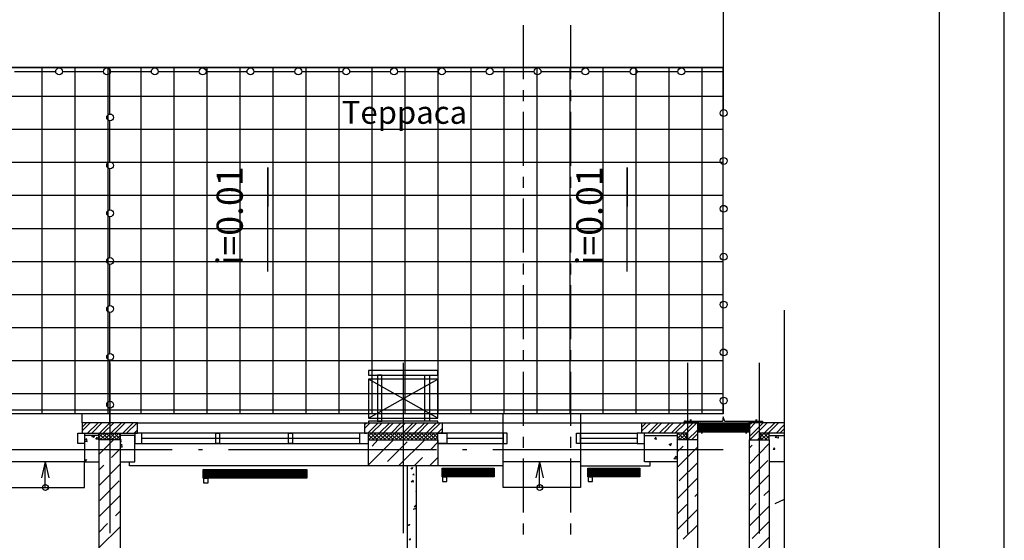
# Model space of a CAD drawing. Units: millimetres. Extents: x -720 to 9497, y 59 to 1463.
# Drawn here: x 4118 to 4194, y 519 to 559 of the extents above; entities that cross this region are included whole.
import ezdxf

# ---------------------------------------------------------------- set-up
doc = ezdxf.new("R2010")
doc.units = ezdxf.units.MM
doc.styles.add('PDF ArialMT', font='arial.ttf')
doc.styles.add('PDF GOSTTypeA', font='arial.ttf')

msp = doc.modelspace()

# ---------------------------------------------------------------- linework, layer by layer
at = {"color": 7, "lineweight": -3}
for points in [[(4194.113, 607.401), (3897.146, 607.401), (3897.146, 187.436), (4194.113, 187.436)], [(4189.117, 602.406), (3917.127, 602.406), (3917.127, 192.431), (4189.117, 192.431)]]:
    msp.add_lwpolyline(points, close=True, dxfattribs=at)
at = {"color": 252, "lineweight": -3, "true_color": 0x939598}
for points in [[(4172.48, 529.381), (4172.48, 528.641), (4172.48, 555.289), (3962.254, 555.289), (3962.254, 579.969), (4172.48, 579.969), (4172.48, 555.289)], [(4157.092, 554.379), (4157.092, 558.549)], [(4160.754, 554.379), (4160.754, 558.549)], [(3962.254, 551.712), (3962.254, 554.252), (3962.254, 555.289), (4172.48, 555.289), (4172.48, 554.548), (4172.48, 552.008)], [(4172.48, 528.979), (4172.48, 528.641), (4107.351, 528.641), (4107.351, 555.289)], [(4117.913, 554.972), (4120.453, 554.972), (4121.088, 554.972)], [(4120.051, 528.641), (4120.051, 555.289)], [(4121.596, 554.972), (4124.136, 554.972), (4124.771, 554.972)], [(4122.591, 528.641), (4122.591, 555.289)], [(4125.131, 528.641), (4125.131, 555.289)], [(4125.258, 551.67), (4125.258, 554.21), (4125.258, 555.289)], [(4125.279, 554.972), (4127.819, 554.972), (4128.454, 554.972)], [(4127.671, 528.641), (4127.671, 555.289)], [(4128.962, 554.972), (4131.502, 554.972), (4132.137, 554.972)], [(4130.211, 528.641), (4130.211, 555.289)], [(4132.645, 554.972), (4135.185, 554.972), (4135.82, 554.972)], [(4132.751, 528.641), (4132.751, 555.289)], [(4135.291, 528.641), (4135.291, 555.289)], [(4136.328, 554.972), (4138.868, 554.972), (4139.503, 554.972)], [(4137.831, 528.641), (4137.831, 555.289)], [(4140.011, 554.972), (4142.551, 554.972), (4143.186, 554.972)], [(4140.371, 528.641), (4140.371, 555.289)], [(4142.911, 528.641), (4142.911, 555.289)], [(4143.694, 554.972), (4146.234, 554.972), (4146.869, 554.972)], [(4145.451, 528.641), (4145.451, 555.289)], [(4147.377, 554.972), (4149.917, 554.972), (4150.552, 554.972)], [(4147.991, 528.641), (4147.991, 555.289)], [(4150.531, 528.641), (4150.531, 555.289)], [(4151.06, 554.972), (4153.6, 554.972), (4154.235, 554.972)], [(4153.071, 528.641), (4153.071, 555.289)], [(4154.743, 554.972), (4157.283, 554.972), (4157.918, 554.972)], [(4155.611, 528.641), (4155.611, 555.289)], [(4158.151, 528.641), (4158.151, 555.289)], [(4158.426, 554.972), (4160.966, 554.972), (4161.601, 554.972)], [(4160.691, 528.641), (4160.691, 555.289)], [(4162.109, 554.972), (4164.67, 554.972), (4165.305, 554.972)], [(4163.231, 528.641), (4163.231, 555.289)], [(4165.771, 528.641), (4165.771, 555.289)], [(4165.813, 554.972), (4168.353, 554.972), (4168.988, 554.972)], [(4168.311, 528.641), (4168.311, 555.289)], [(4169.496, 554.972), (4172.036, 554.972), (4172.48, 554.972)], [(4170.851, 528.641), (4170.851, 555.289)], [(4157.092, 552.707), (4157.092, 553.532)], [(4160.754, 552.707), (4160.754, 553.532)], [(4172.48, 553.046), (3962.254, 553.046)], [(4157.092, 547.712), (4157.092, 551.881)], [(4160.754, 547.712), (4160.754, 551.881)], [(4125.258, 547.987), (4125.258, 550.527), (4125.258, 551.162)], [(4172.48, 548.326), (4172.48, 550.865), (4172.48, 551.5)], [(4172.48, 550.506), (3962.254, 550.506)], [(4172.48, 547.966), (3962.254, 547.966)], [(4125.258, 544.304), (4125.258, 546.844), (4125.258, 547.479)], [(4137.407, 539.584), (4137.407, 547.585), (4137.407, 544.6)], [(4165.093, 539.584), (4165.093, 547.585), (4165.093, 544.6)], [(4172.48, 544.643), (4172.48, 547.183), (4172.48, 547.818)], [(4157.092, 546.04), (4157.092, 546.865)], [(4160.754, 546.04), (4160.754, 546.865)], [(4172.48, 545.426), (3962.254, 545.426)], [(4157.092, 541.044), (4157.092, 545.214)], [(4160.754, 541.044), (4160.754, 545.214)], [(4125.258, 540.621), (4125.258, 543.161), (4125.258, 543.796)], [(4172.48, 540.96), (4172.48, 543.5), (4172.48, 544.135)], [(4172.48, 542.886), (3962.254, 542.886)], [(4172.48, 537.277), (4172.48, 539.817), (4172.48, 540.452)], [(4172.48, 540.346), (3962.254, 540.346)], [(4125.258, 536.938), (4125.258, 539.478), (4125.258, 540.113)], [(4157.092, 539.372), (4157.092, 540.198)], [(4160.754, 539.372), (4160.754, 540.198)], [(4157.092, 534.377), (4157.092, 538.547)], [(4160.754, 534.377), (4160.754, 538.547)], [(4172.48, 537.806), (3962.254, 537.806)], [(4172.48, 533.594), (4172.48, 536.134), (4172.48, 536.769)], [(4125.258, 533.255), (4125.258, 535.795), (4125.258, 536.43)], [(4177.158, 536.62), (4177.158, 413.135)], [(4172.48, 535.266), (3962.254, 535.266)], [(4157.092, 532.705), (4157.092, 533.53)], [(4160.754, 532.705), (4160.754, 533.53)], [(4172.48, 529.889), (4172.48, 532.451), (4172.48, 533.086)], [(4172.48, 532.726), (3962.254, 532.726)], [(4125.258, 529.572), (4125.258, 532.112), (4125.258, 532.747)], [(4125.258, 532.578), (4125.258, 519.454)], [(4147.843, 532.578), (4147.843, 519.454)], [(4169.729, 532.578), (4169.729, 519.433)], [(4175.253, 532.578), (4175.253, 519.433)], [(4157.092, 527.709), (4157.092, 531.879)], [(4160.754, 527.709), (4160.754, 531.879)], [(4145.176, 528.302), (4150.509, 531.308)], [(4150.509, 528.302), (4145.176, 531.308)], [(4172.48, 530.186), (3962.254, 530.186)], [(4124.919, 526.63), (4124.411, 527.138), (4124.453, 527.159), (4125.258, 527.963), (4125.258, 529.064)], [(3934.971, 528.958), (4172.48, 528.958)], [(4172.48, 528.641), (3962.254, 528.641), (4000.269, 528.641)], [(4123.12, 527.963), (4123.12, 528.641)], [(4161.495, 528.641), (4161.495, 522.968), (4155.526, 522.968), (4155.526, 528.641)], [(4175.423, 528.006), (4175.423, 528.027), (4175.423, 528.048), (4175.423, 528.027), (4175.423, 528.048), (4172.607, 528.048), (4172.48, 528.408), (4172.417, 528.048), (4169.517, 528.048), (4169.517, 528.027), (4169.517, 528.006), (4169.517, 528.027), (4169.517, 528.048), (4169.517, 528.027), (4169.517, 528.048)], [(4123.12, 527.625), (4123.459, 527.963)], [(4123.12, 527.328), (4123.755, 527.963)], [(4123.543, 527.159), (4124.348, 527.963)], [(4123.861, 527.159), (4124.644, 527.963)], [(4124.623, 526.63), (4124.411, 526.841), (4124.75, 527.159), (4125.554, 527.963)], [(4124.813, 526.63), (4125.342, 527.159), (4126.147, 527.963)], [(4125.11, 526.63), (4125.639, 527.159), (4126.443, 527.963)], [(4126.253, 527.159), (4127.057, 527.963)], [(4126.549, 527.159), (4127.353, 527.963)], [(4127.374, 527.963), (4144.858, 527.963), (4144.858, 527.159), (4145.049, 527.159)], [(4144.858, 527.963), (4150.848, 527.963), (4150.848, 527.159), (4144.858, 527.159)], [(4144.858, 527.815), (4145.006, 527.963)], [(4144.858, 527.519), (4145.303, 527.963)], [(4145.112, 527.159), (4145.916, 527.963)], [(4145.176, 526.947), (4145.408, 527.159), (4146.213, 527.963)], [(4145.472, 526.63), (4146.001, 527.159), (4146.805, 527.963)], [(4145.768, 526.63), (4146.297, 527.159), (4147.102, 527.963)], [(4146.361, 526.63), (4146.911, 527.159), (4147.694, 527.963)], [(4146.678, 526.63), (4147.208, 527.159), (4148.012, 527.963)], [(4147.271, 526.63), (4147.8, 527.159), (4148.604, 527.963)], [(4147.567, 526.63), (4148.096, 527.159), (4148.901, 527.963)], [(4148.16, 526.63), (4148.689, 527.159), (4149.493, 527.963)], [(4148.456, 526.63), (4149.007, 527.159), (4149.79, 527.963)], [(4149.07, 526.63), (4149.599, 527.159), (4150.404, 527.963)], [(4149.366, 526.63), (4149.896, 527.159), (4150.7, 527.963)], [(4150.848, 527.963), (4166.215, 527.963)], [(4157.812, 527.963), (4158.51, 527.963)], [(4169.686, 526.63), (4169.686, 527.159), (4166.215, 527.159), (4166.215, 527.963), (4168.946, 527.963), (4170.491, 527.963), (4170.491, 526.63), (4168.946, 526.63), (4168.946, 527.159)], [(4166.215, 527.625), (4166.554, 527.963)], [(4166.215, 527.328), (4166.871, 527.963)], [(4166.215, 527.434), (4166.215, 527.836)], [(4166.66, 527.159), (4167.464, 527.963)], [(4166.956, 527.159), (4167.76, 527.963)], [(4167.549, 527.159), (4168.353, 527.963)], [(4167.866, 527.159), (4168.649, 527.963)], [(4168.459, 527.159), (4169.263, 527.963)], [(4168.755, 527.159), (4169.559, 527.963)], [(4168.946, 526.757), (4169.348, 527.159), (4170.152, 527.963)], [(4169.115, 526.63), (4169.644, 527.159), (4170.448, 527.963)], [(4169.454, 528.006), (4169.454, 528.006)], [(4169.454, 528.006), (4169.454, 528.006)], [(4169.454, 528.006), (4169.454, 528.006)], [(4169.454, 527.984), (4169.454, 527.984)], [(4169.454, 527.984), (4169.454, 527.984)], [(4169.454, 527.984), (4169.454, 527.984)], [(4169.454, 527.984), (4169.475, 527.984)], [(4169.454, 527.984), (4169.454, 527.984)], [(4169.475, 527.984), (4169.454, 527.984)], [(4169.454, 527.963), (4169.475, 527.963), (4169.496, 527.963)], [(4169.454, 527.963), (4169.454, 527.963)], [(4169.475, 528.048), (4169.475, 528.048)], [(4169.475, 528.027), (4169.475, 528.027)], [(4169.475, 528.027), (4169.475, 528.027)], [(4169.475, 528.006), (4169.475, 528.027)], [(4169.475, 528.027), (4169.475, 528.027)], [(4169.475, 528.027), (4169.475, 528.027)], [(4169.475, 528.006), (4169.475, 528.006)], [(4169.475, 528.006), (4169.475, 528.006)], [(4169.475, 527.984), (4169.475, 527.984)], [(4169.475, 527.984), (4169.475, 527.984)], [(4169.475, 527.984), (4169.475, 527.984)], [(4169.475, 527.984), (4169.475, 527.984)], [(4169.475, 527.963), (4169.475, 527.963)], [(4169.475, 527.963), (4169.475, 527.963)], [(4169.475, 527.963), (4169.475, 527.963)], [(4169.475, 527.963), (4169.475, 527.963)], [(4169.496, 528.069), (4169.496, 528.069)], [(4169.496, 528.069), (4169.496, 528.069)], [(4169.496, 528.069), (4169.496, 528.069)], [(4169.496, 528.048), (4169.496, 528.048)], [(4169.496, 528.048), (4169.496, 528.048)], [(4169.496, 528.048), (4169.496, 528.048)], [(4169.496, 528.048), (4169.496, 528.048)], [(4169.496, 528.048), (4169.496, 528.048)], [(4169.496, 528.048), (4169.496, 528.048)], [(4169.496, 528.048), (4169.496, 528.048)], [(4169.496, 528.006), (4169.496, 528.027)], [(4169.496, 528.027), (4169.496, 528.027)], [(4169.496, 528.027), (4169.496, 528.027)], [(4169.496, 528.006), (4169.496, 528.006)], [(4169.496, 528.006), (4169.496, 528.006)], [(4169.496, 528.006), (4169.496, 528.006)], [(4169.496, 528.006), (4169.496, 528.006)], [(4169.496, 527.984), (4169.496, 527.984)], [(4169.496, 527.984), (4169.496, 527.984)], [(4169.496, 527.984), (4169.496, 527.984)], [(4169.496, 527.984), (4169.496, 527.984)], [(4169.496, 527.984), (4169.496, 527.984)], [(4169.496, 527.984), (4169.496, 527.984)], [(4169.496, 527.984), (4169.496, 527.984)], [(4169.496, 527.963), (4169.496, 527.963)], [(4169.496, 527.963), (4169.496, 527.963)], [(4169.496, 527.963), (4169.496, 527.963)], [(4169.496, 527.963), (4169.496, 527.963)], [(4169.517, 528.069), (4169.517, 528.069)], [(4169.517, 528.069), (4169.517, 528.069)], [(4169.517, 528.069), (4169.517, 528.069)], [(4169.517, 528.069), (4169.517, 528.069)], [(4169.517, 528.069), (4169.517, 528.069)], [(4169.517, 528.069), (4169.517, 528.069)], [(4169.517, 528.069), (4169.517, 528.069)], [(4169.517, 528.069), (4169.517, 528.069)], [(4169.517, 528.069), (4169.517, 528.069)], [(4169.517, 528.048), (4169.517, 528.048)], [(4169.517, 528.048), (4169.517, 528.048)], [(4169.517, 528.048), (4169.517, 528.048)], [(4169.517, 528.048), (4169.517, 528.048)], [(4169.517, 528.048), (4169.517, 528.048)], [(4169.517, 528.048), (4169.517, 528.048)], [(4169.517, 528.048), (4169.517, 528.048)], [(4169.517, 528.027), (4169.517, 528.027)], [(4169.517, 528.027), (4169.517, 528.027)], [(4169.517, 528.027), (4169.517, 528.027)], [(4169.517, 528.027), (4169.517, 528.027)], [(4169.517, 528.006), (4169.517, 528.006)], [(4169.517, 528.006), (4169.517, 528.006)], [(4169.517, 528.006), (4169.517, 528.006)], [(4169.517, 528.006), (4169.517, 528.006)], [(4169.517, 528.006), (4169.517, 528.006)], [(4169.517, 528.006), (4169.517, 528.006)], [(4169.517, 528.006), (4169.517, 528.006)], [(4169.517, 527.984), (4169.517, 527.984)], [(4169.517, 527.984), (4169.517, 527.984)], [(4169.517, 527.984), (4169.517, 527.984)], [(4169.517, 527.984), (4169.517, 527.984)], [(4169.517, 527.984), (4169.517, 527.984)], [(4169.517, 527.984), (4169.517, 527.984)], [(4169.517, 527.984), (4169.517, 527.984)], [(4169.517, 527.984), (4169.517, 527.984)], [(4169.517, 527.984), (4169.517, 527.984)], [(4169.517, 527.963), (4169.517, 527.963)], [(4169.517, 527.963), (4169.517, 527.963)], [(4169.517, 527.963), (4169.517, 527.963)], [(4169.517, 527.963), (4169.517, 527.963)], [(4169.538, 528.09), (4169.538, 528.09)], [(4169.538, 528.09), (4169.538, 528.09)], [(4169.538, 528.09), (4169.538, 528.09)], [(4169.538, 528.069), (4169.538, 528.069)], [(4169.538, 528.069), (4169.538, 528.069)], [(4169.538, 528.069), (4169.538, 528.069)], [(4169.538, 528.069), (4169.538, 528.069)], [(4169.538, 528.069), (4169.538, 528.069)], [(4169.538, 528.069), (4169.538, 528.069)], [(4169.538, 528.069), (4169.538, 528.069)], [(4169.538, 528.069), (4169.538, 528.069)], [(4169.538, 528.069), (4169.538, 528.069)], [(4169.538, 528.048), (4169.538, 528.048)], [(4169.538, 528.048), (4169.538, 528.048)], [(4169.538, 528.027), (4169.538, 528.048)], [(4169.538, 528.027), (4169.538, 528.048)], [(4169.538, 528.048), (4169.538, 528.048)], [(4169.538, 528.048), (4169.538, 528.048)], [(4169.538, 528.048), (4169.538, 528.048)], [(4169.538, 528.048), (4169.538, 528.048)], [(4169.538, 528.048), (4169.538, 528.048)], [(4169.538, 528.027), (4169.538, 528.027)], [(4169.538, 528.027), (4169.538, 528.027)], [(4169.538, 528.006), (4169.538, 528.027)], [(4169.538, 528.006), (4169.538, 528.027)], [(4169.538, 528.027), (4169.538, 528.027)], [(4169.538, 528.027), (4169.538, 528.027)], [(4169.538, 528.006), (4169.538, 528.006)], [(4169.538, 528.006), (4169.538, 528.006)], [(4169.538, 528.006), (4169.538, 528.006)], [(4169.538, 528.006), (4169.538, 528.006)], [(4169.538, 528.006), (4169.538, 528.006)], [(4169.538, 528.006), (4169.538, 528.006)], [(4169.538, 528.006), (4169.538, 528.006)], [(4169.538, 527.984), (4169.538, 527.984)], [(4169.538, 527.984), (4169.538, 527.984)], [(4169.538, 527.984), (4169.538, 527.984)], [(4169.538, 527.984), (4169.538, 527.984)], [(4169.538, 527.984), (4169.538, 527.984)], [(4169.538, 527.984), (4169.538, 527.984)], [(4169.538, 527.984), (4169.538, 527.984)], [(4169.538, 527.984), (4169.538, 527.984)], [(4169.538, 527.984), (4169.538, 527.984)], [(4169.538, 527.963), (4169.538, 527.963)], [(4169.538, 527.963), (4169.538, 527.963)], [(4169.559, 528.069), (4169.559, 528.069)], [(4169.559, 528.069), (4169.559, 528.069)], [(4169.559, 528.069), (4169.559, 528.069)], [(4169.559, 528.069), (4169.559, 528.069)], [(4175.38, 528.006), (4174.449, 528.006), (4174.449, 527.222), (4170.533, 527.222), (4170.533, 528.006), (4169.559, 528.006), (4169.559, 528.027), (4169.559, 528.048), (4169.559, 528.027), (4169.559, 528.006)], [(4169.559, 528.048), (4169.559, 528.048)], [(4169.559, 528.048), (4169.559, 528.048)], [(4169.559, 528.048), (4169.559, 528.048)], [(4169.559, 528.048), (4169.559, 528.048)], [(4169.559, 528.048), (4169.559, 528.048)], [(4169.559, 528.048), (4169.559, 528.048)], [(4169.559, 528.027), (4169.559, 528.027)], [(4169.559, 528.027), (4169.559, 528.027)], [(4169.559, 528.027), (4169.559, 528.027)], [(4169.559, 528.027), (4169.559, 528.027)], [(4169.559, 528.027), (4169.559, 528.027)], [(4169.559, 528.006), (4169.559, 528.006)], [(4169.559, 528.006), (4169.559, 528.006)], [(4169.559, 528.006), (4169.559, 528.006)], [(4169.559, 528.006), (4169.559, 528.006)], [(4169.559, 528.006), (4169.559, 528.006)], [(4169.559, 528.006), (4169.559, 528.006)], [(4169.559, 527.984), (4169.559, 527.984)], [(4169.559, 527.984), (4169.559, 527.984)], [(4169.559, 527.984), (4169.559, 527.984)], [(4171.189, 527.625), (4170.851, 527.963), (4170.575, 527.688)], [(4171.105, 527.625), (4170.766, 527.963), (4170.575, 527.773)], [(4170.999, 527.625), (4170.681, 527.963), (4170.575, 527.857)], [(4170.597, 527.963), (4170.575, 527.942)], [(4170.575, 527.963), (4170.914, 527.625)], [(4170.575, 527.879), (4170.829, 527.625)], [(4170.575, 527.794), (4170.745, 527.625)], [(4170.575, 527.709), (4170.66, 527.625)], [(4170.872, 527.603), (4170.575, 527.307)], [(4171.105, 527.265), (4170.766, 527.603), (4170.575, 527.392)], [(4170.999, 527.265), (4170.681, 527.603), (4170.575, 527.498)], [(4170.597, 527.603), (4170.575, 527.582)], [(4170.575, 527.603), (4170.914, 527.265)], [(4170.956, 527.963), (4170.618, 527.625)], [(4170.956, 527.603), (4170.618, 527.265)], [(4171.359, 527.625), (4171.041, 527.963), (4170.702, 527.625)], [(4171.359, 527.265), (4171.041, 527.603), (4170.702, 527.265)], [(4171.464, 527.625), (4171.126, 527.963), (4170.787, 527.625)], [(4171.464, 527.265), (4171.126, 527.603), (4170.787, 527.265)], [(4170.851, 527.603), (4171.189, 527.265)], [(4171.549, 527.625), (4171.21, 527.963), (4170.893, 527.625)], [(4171.549, 527.265), (4171.21, 527.603), (4170.893, 527.265)], [(4170.935, 527.963), (4171.274, 527.625)], [(4170.935, 527.603), (4171.274, 527.265)], [(4171.316, 527.963), (4170.978, 527.625)], [(4171.316, 527.603), (4170.978, 527.265)], [(4171.718, 527.625), (4171.401, 527.963), (4171.062, 527.625)], [(4171.718, 527.265), (4171.401, 527.603), (4171.062, 527.265)], [(4171.824, 527.625), (4171.486, 527.963), (4171.147, 527.625)], [(4171.824, 527.265), (4171.486, 527.603), (4171.147, 527.265)], [(4171.909, 527.625), (4171.57, 527.963), (4171.253, 527.625)], [(4171.909, 527.265), (4171.57, 527.603), (4171.253, 527.265)], [(4171.295, 527.963), (4171.634, 527.625)], [(4171.295, 527.603), (4171.634, 527.265)], [(4171.676, 527.963), (4171.337, 527.625)], [(4171.676, 527.603), (4171.337, 527.265)], [(4172.078, 527.625), (4171.761, 527.963), (4171.422, 527.625)], [(4172.078, 527.265), (4171.761, 527.603), (4171.422, 527.265)], [(4172.184, 527.625), (4171.845, 527.963), (4171.507, 527.625)], [(4172.184, 527.265), (4171.845, 527.603), (4171.507, 527.265)], [(4172.269, 527.625), (4171.93, 527.963), (4171.613, 527.625)], [(4172.269, 527.265), (4171.93, 527.603), (4171.613, 527.265)], [(4171.655, 527.963), (4171.994, 527.625)], [(4171.655, 527.603), (4171.994, 527.265)], [(4172.036, 527.963), (4171.697, 527.625)], [(4172.036, 527.603), (4171.697, 527.265)], [(4172.438, 527.625), (4172.121, 527.963), (4171.782, 527.625)], [(4172.438, 527.265), (4172.121, 527.603), (4171.782, 527.265)], [(4172.544, 527.625), (4172.205, 527.963), (4171.867, 527.625)], [(4172.544, 527.265), (4172.205, 527.603), (4171.867, 527.265)], [(4172.629, 527.625), (4172.29, 527.963), (4171.972, 527.625)], [(4172.629, 527.265), (4172.29, 527.603), (4171.972, 527.265)], [(4172.015, 527.963), (4172.353, 527.625)], [(4172.015, 527.603), (4172.353, 527.265)], [(4172.713, 527.625), (4172.375, 527.963), (4172.057, 527.625)], [(4172.396, 527.603), (4172.057, 527.265)], [(4172.798, 527.625), (4172.48, 527.963), (4172.142, 527.625)], [(4172.798, 527.265), (4172.48, 527.603), (4172.142, 527.265)], [(4172.904, 527.625), (4172.565, 527.963), (4172.226, 527.625)], [(4172.904, 527.265), (4172.565, 527.603), (4172.226, 527.265)], [(4172.988, 527.625), (4172.65, 527.963), (4172.332, 527.625)], [(4172.988, 527.265), (4172.65, 527.603), (4172.332, 527.265)], [(4172.375, 527.603), (4172.713, 527.265)], [(4173.073, 527.625), (4172.734, 527.963), (4172.417, 527.625)], [(4172.756, 527.603), (4172.417, 527.265)], [(4173.158, 527.625), (4172.84, 527.963), (4172.502, 527.625)], [(4173.158, 527.265), (4172.84, 527.603), (4172.502, 527.265)], [(4173.264, 527.625), (4172.925, 527.963), (4172.586, 527.625)], [(4173.264, 527.265), (4172.925, 527.603), (4172.586, 527.265)], [(4173.348, 527.625), (4173.01, 527.963), (4172.692, 527.625)], [(4173.348, 527.265), (4173.01, 527.603), (4172.692, 527.265)], [(4172.734, 527.603), (4173.073, 527.265)], [(4173.433, 527.625), (4173.094, 527.963), (4172.777, 527.625)], [(4173.115, 527.603), (4172.777, 527.265)], [(4173.518, 527.625), (4173.2, 527.963), (4172.861, 527.625)], [(4173.518, 527.265), (4173.2, 527.603), (4172.861, 527.265)], [(4173.623, 527.625), (4173.285, 527.963), (4172.946, 527.625)], [(4173.623, 527.265), (4173.285, 527.603), (4172.946, 527.265)], [(4173.708, 527.625), (4173.369, 527.963), (4173.052, 527.625)], [(4173.708, 527.265), (4173.369, 527.603), (4173.052, 527.265)], [(4173.094, 527.603), (4173.433, 527.265)], [(4173.454, 527.963), (4173.137, 527.625)], [(4173.475, 527.603), (4173.137, 527.265)], [(4173.877, 527.625), (4173.56, 527.963), (4173.221, 527.625)], [(4173.56, 527.603), (4173.221, 527.265)], [(4173.962, 527.625), (4173.645, 527.963), (4173.306, 527.625)], [(4173.962, 527.265), (4173.645, 527.603), (4173.306, 527.265)], [(4174.068, 527.625), (4173.729, 527.963), (4173.412, 527.625)], [(4174.068, 527.265), (4173.729, 527.603), (4173.412, 527.265)], [(4173.454, 527.603), (4173.793, 527.265)], [(4173.475, 527.963), (4173.793, 527.625)], [(4173.814, 527.963), (4173.496, 527.625)], [(4173.835, 527.603), (4173.496, 527.265)], [(4173.539, 527.603), (4173.877, 527.265)], [(4173.899, 527.963), (4173.581, 527.625)], [(4173.92, 527.603), (4173.581, 527.265)], [(4174.322, 527.625), (4174.004, 527.963), (4173.666, 527.625)], [(4174.322, 527.265), (4174.004, 527.603), (4173.666, 527.265)], [(4174.428, 527.625), (4174.089, 527.963), (4173.75, 527.625)], [(4174.428, 527.265), (4174.089, 527.603), (4173.75, 527.265)], [(4173.814, 527.603), (4174.153, 527.265)], [(4173.835, 527.963), (4174.153, 527.625)], [(4174.174, 527.963), (4173.856, 527.625)], [(4174.428, 527.349), (4174.174, 527.603), (4173.856, 527.265)], [(4173.899, 527.603), (4174.237, 527.265)], [(4173.92, 527.963), (4174.237, 527.625)], [(4174.258, 527.963), (4173.941, 527.625)], [(4174.28, 527.603), (4173.941, 527.265)], [(4174.428, 527.9), (4174.364, 527.963), (4174.026, 527.625)], [(4174.428, 527.519), (4174.364, 527.603), (4174.026, 527.265)], [(4174.428, 527.942), (4174.11, 527.625)], [(4174.428, 527.561), (4174.11, 527.265)], [(4174.195, 527.963), (4174.428, 527.709)], [(4174.428, 527.836), (4174.216, 527.625)], [(4174.258, 527.603), (4174.428, 527.434)], [(4174.28, 527.963), (4174.428, 527.815)], [(4174.428, 527.752), (4174.301, 527.625)], [(4174.428, 527.667), (4174.385, 527.625)], [(4177.158, 527.963), (4174.491, 527.963), (4174.491, 526.63), (4176.015, 526.63), (4176.015, 527.159)], [(4174.491, 527.815), (4174.639, 527.963)], [(4174.491, 526.905), (4175.55, 527.963)], [(4174.491, 527.498), (4174.936, 527.963)], [(4174.512, 526.63), (4175.846, 527.963)], [(4175.105, 526.63), (4175.296, 526.82), (4175.634, 527.159), (4176.438, 527.963)], [(4175.401, 526.63), (4175.93, 527.159), (4176.735, 527.963)], [(4175.423, 528.069), (4175.423, 528.069)], [(4175.423, 528.069), (4175.423, 528.069)], [(4175.423, 528.069), (4175.423, 528.069)], [(4175.423, 528.069), (4175.423, 528.069)], [(4175.423, 528.069), (4175.423, 528.069)], [(4175.423, 528.069), (4175.423, 528.069)], [(4175.423, 528.069), (4175.423, 528.069)], [(4175.423, 528.069), (4175.423, 528.069)], [(4175.423, 528.048), (4175.423, 528.048)], [(4175.423, 528.048), (4175.423, 528.048)], [(4175.423, 528.048), (4175.423, 528.048)], [(4175.423, 528.048), (4175.423, 528.048)], [(4175.423, 528.048), (4175.423, 528.048)], [(4175.423, 528.048), (4175.423, 528.048)], [(4175.423, 528.027), (4175.423, 528.027)], [(4175.423, 528.027), (4175.423, 528.027)], [(4175.423, 528.027), (4175.423, 528.027)], [(4175.423, 528.027), (4175.423, 528.027)], [(4175.423, 528.027), (4175.423, 528.027)], [(4175.423, 528.006), (4175.423, 528.006)], [(4175.423, 528.006), (4175.423, 528.006)], [(4175.423, 528.006), (4175.423, 528.006)], [(4175.423, 528.006), (4175.423, 528.006)], [(4175.423, 528.006), (4175.423, 528.006)], [(4175.423, 527.984), (4175.423, 527.984)], [(4175.423, 527.984), (4175.423, 527.984)], [(4175.423, 527.984), (4175.423, 527.984)], [(4175.423, 527.984), (4175.423, 527.984)], [(4175.423, 527.984), (4175.423, 527.984)], [(4175.423, 527.984), (4175.423, 527.984)], [(4175.444, 528.09), (4175.444, 528.09)], [(4175.444, 528.09), (4175.444, 528.09)], [(4175.444, 528.069), (4175.444, 528.069)], [(4175.444, 528.069), (4175.444, 528.069)], [(4175.444, 528.069), (4175.444, 528.069)], [(4175.444, 528.069), (4175.444, 528.069)], [(4175.444, 528.069), (4175.444, 528.069)], [(4175.444, 528.069), (4175.444, 528.069)], [(4175.444, 528.069), (4175.444, 528.069)], [(4175.444, 528.069), (4175.444, 528.069)], [(4175.444, 528.069), (4175.444, 528.069)], [(4175.444, 528.048), (4175.444, 528.048)], [(4175.444, 528.048), (4175.444, 528.048)], [(4175.444, 528.027), (4175.444, 528.048)], [(4175.444, 528.027), (4175.444, 528.048)], [(4175.444, 528.048), (4175.444, 528.048)], [(4175.444, 528.048), (4175.444, 528.048)], [(4175.444, 528.048), (4175.444, 528.048)], [(4175.444, 528.048), (4175.444, 528.048)], [(4175.444, 528.048), (4175.444, 528.048)], [(4175.444, 528.027), (4175.444, 528.027)], [(4175.444, 528.027), (4175.444, 528.027)], [(4175.444, 528.006), (4175.444, 528.027)], [(4175.444, 528.006), (4175.444, 528.027)], [(4175.444, 528.027), (4175.444, 528.027)], [(4175.444, 528.027), (4175.444, 528.027)], [(4175.444, 528.006), (4175.444, 528.006)], [(4175.444, 528.006), (4175.444, 528.006)], [(4175.444, 528.006), (4175.444, 528.006)], [(4175.444, 528.006), (4175.444, 528.006)], [(4175.444, 528.006), (4175.444, 528.006)], [(4175.444, 528.006), (4175.444, 528.006)], [(4175.444, 528.006), (4175.444, 528.006)], [(4175.444, 527.984), (4175.444, 527.984)], [(4175.444, 527.984), (4175.444, 527.984)], [(4175.444, 527.984), (4175.444, 527.984)], [(4175.444, 527.984), (4175.444, 527.984)], [(4175.444, 527.984), (4175.444, 527.984)], [(4175.444, 527.984), (4175.444, 527.984)], [(4175.444, 527.984), (4175.444, 527.984)], [(4175.444, 527.984), (4175.444, 527.984)], [(4175.444, 527.984), (4175.444, 527.984)], [(4175.444, 527.963), (4175.444, 527.963)], [(4175.444, 527.963), (4175.444, 527.963)], [(4175.444, 527.963), (4175.444, 527.963)], [(4175.444, 527.963), (4175.444, 527.963)], [(4175.465, 528.069), (4175.465, 528.069)], [(4175.465, 528.069), (4175.465, 528.069)], [(4175.465, 528.069), (4175.465, 528.069)], [(4175.465, 528.069), (4175.465, 528.069)], [(4175.465, 528.069), (4175.465, 528.069)], [(4175.465, 528.069), (4175.465, 528.069)], [(4175.507, 528.027), (4175.486, 528.048), (4175.465, 528.048)], [(4175.465, 528.027), (4175.465, 528.048)], [(4175.465, 528.027), (4175.465, 528.048)], [(4175.465, 528.048), (4175.465, 528.048)], [(4175.465, 528.048), (4175.465, 528.048)], [(4175.465, 528.048), (4175.465, 528.048)], [(4175.465, 528.048), (4175.465, 528.048)], [(4175.486, 528.048), (4175.465, 528.048)], [(4175.486, 528.048), (4175.465, 528.048)], [(4175.465, 528.027), (4175.465, 528.027)], [(4175.465, 528.027), (4175.465, 528.027)], [(4175.486, 528.006), (4175.465, 528.006), (4175.465, 528.027)], [(4175.486, 528.006), (4175.465, 528.006), (4175.465, 528.027)], [(4175.486, 528.006), (4175.465, 528.027)], [(4175.486, 528.006), (4175.486, 528.027), (4175.465, 528.027)], [(4175.486, 528.006), (4175.486, 528.027), (4175.465, 528.027)], [(4175.465, 528.006), (4175.465, 528.006)], [(4175.465, 528.006), (4175.465, 528.006)], [(4175.465, 528.006), (4175.465, 528.006)], [(4175.465, 528.006), (4175.465, 528.006)], [(4175.465, 528.006), (4175.465, 528.006)], [(4175.465, 528.006), (4175.465, 528.006)], [(4175.465, 528.006), (4175.465, 528.006)], [(4175.465, 527.984), (4175.465, 527.984)], [(4175.465, 527.984), (4175.465, 527.984)], [(4175.465, 527.984), (4175.465, 527.984)], [(4175.465, 527.984), (4175.465, 527.984)], [(4175.465, 527.984), (4175.465, 527.984)], [(4175.465, 527.984), (4175.465, 527.984)], [(4175.465, 527.984), (4175.465, 527.984)], [(4175.486, 527.984), (4175.465, 527.984)], [(4175.486, 527.984), (4175.465, 527.984)], [(4175.465, 527.963), (4175.465, 527.963)], [(4175.465, 527.963), (4175.465, 527.963)], [(4175.465, 527.963), (4175.465, 527.963)], [(4175.465, 527.963), (4175.465, 527.963)], [(4175.465, 527.963), (4175.465, 527.963)], [(4175.507, 528.027), (4175.486, 528.027), (4175.486, 528.048)], [(4175.507, 528.027), (4175.486, 528.027), (4175.486, 528.048)], [(4175.486, 528.048), (4175.486, 528.048)], [(4175.486, 528.027), (4175.486, 528.027)], [(4175.486, 528.027), (4175.486, 528.027)], [(4175.486, 528.027), (4175.486, 528.027)], [(4175.486, 528.027), (4175.486, 528.027)], [(4175.486, 528.006), (4175.486, 528.006)], [(4175.486, 528.006), (4175.486, 528.006)], [(4175.486, 527.984), (4175.486, 527.984)], [(4175.486, 527.984), (4175.486, 527.984)], [(4175.486, 527.984), (4175.486, 527.984)], [(4175.486, 527.984), (4175.486, 527.984)], [(4175.486, 527.963), (4175.486, 527.963)], [(4175.486, 527.963), (4175.486, 527.963)], [(4175.486, 527.963), (4175.486, 527.963)], [(4175.486, 527.963), (4175.486, 527.963)], [(4175.507, 527.963), (4175.486, 527.963)], [(4175.507, 528.006), (4175.507, 528.027)], [(4175.507, 528.027), (4175.507, 528.027)], [(4175.507, 528.006), (4175.507, 528.006)], [(4175.507, 528.006), (4175.507, 528.006)], [(4175.507, 528.006), (4175.507, 528.006)], [(4175.507, 527.984), (4175.507, 527.984)], [(4175.507, 527.984), (4175.507, 527.984)], [(4175.507, 527.984), (4175.507, 527.984)], [(4175.507, 527.984), (4175.507, 527.984)], [(4175.507, 527.984), (4175.507, 527.984)], [(4175.507, 527.984), (4175.507, 527.984)], [(4175.507, 527.984), (4175.507, 527.984)], [(4175.507, 527.963), (4175.507, 527.963)], [(4175.507, 527.963), (4175.507, 527.963)], [(4175.507, 527.963), (4175.507, 527.963)], [(4175.507, 527.963), (4175.507, 527.963)], [(4175.528, 527.984), (4175.528, 527.984)], [(4175.528, 527.984), (4175.528, 527.984)], [(4175.528, 527.963), (4175.528, 527.963)], [(4176.544, 527.159), (4177.158, 527.794)], [(4126.083, 526.63), (4124.411, 526.63), (4124.411, 477.799), (4121.85, 477.799), (4121.85, 476.465), (4139.884, 476.465), (4139.884, 477.799), (4126.083, 477.799), (4126.083, 526.63), (4126.083, 527.159)], [(4124.411, 526.968), (4123.31, 526.968), (4123.31, 524.958), (4124.411, 524.958)], [(4123.882, 526.905), (4124.072, 526.968), (4124.03, 526.82), (4123.903, 526.905)], [(4124.326, 526.693), (4124.178, 526.693), (4124.305, 526.841)], [(4124.305, 526.693), (4124.284, 526.841)], [(4124.411, 526.63), (4124.411, 527.159)], [(4124.411, 525.508), (4125.533, 526.63), (4124.983, 527.159)], [(4124.517, 526.63), (4125.046, 527.159)], [(4125.215, 526.63), (4124.686, 527.159)], [(4125.829, 526.63), (4125.3, 527.159)], [(4125.406, 526.63), (4125.956, 527.159)], [(4126.083, 526.672), (4125.596, 527.159)], [(4125.723, 526.63), (4126.083, 527.011)], [(4126.083, 524.958), (4127.184, 524.958), (4127.184, 526.968), (4126.083, 526.968), (4125.893, 527.159)], [(4127.142, 527.159), (4127.374, 527.413)], [(4144.477, 527.159), (4127.692, 527.159), (4127.184, 527.159), (4127.184, 526.355), (4127.692, 526.355)], [(4127.692, 527.159), (4127.692, 526.355), (4144.477, 526.355)], [(4145.176, 526.651), (4145.705, 527.159)], [(4145.578, 526.63), (4145.176, 527.032)], [(4145.874, 526.63), (4145.345, 527.159)], [(4146.17, 526.63), (4145.641, 527.159)], [(4146.488, 526.63), (4145.938, 527.159)], [(4146.065, 526.63), (4146.594, 527.159)], [(4146.784, 526.63), (4146.255, 527.159)], [(4147.081, 526.63), (4146.551, 527.159)], [(4147.377, 526.63), (4146.848, 527.159)], [(4146.975, 526.63), (4147.504, 527.159)], [(4147.673, 526.63), (4147.144, 527.159)], [(4147.97, 526.63), (4147.44, 527.159)], [(4148.266, 526.63), (4147.737, 527.159)], [(4147.864, 526.63), (4148.393, 527.159)], [(4148.583, 526.63), (4148.033, 527.159)], [(4148.88, 526.63), (4148.35, 527.159)], [(4149.176, 526.63), (4148.647, 527.159)], [(4148.774, 526.63), (4149.303, 527.159)], [(4149.472, 526.63), (4148.943, 527.159)], [(4149.769, 526.63), (4149.239, 527.159)], [(4150.065, 526.63), (4149.536, 527.159)], [(4149.663, 526.63), (4150.192, 527.159)], [(4150.361, 526.63), (4149.832, 527.159)], [(4149.959, 526.63), (4150.488, 527.159), (4150.848, 527.519)], [(4150.509, 526.778), (4150.128, 527.159)], [(4150.255, 526.63), (4150.509, 526.884)], [(4150.509, 527.074), (4150.446, 527.159)], [(4150.509, 526.355), (4150.509, 527.159)], [(4155.526, 527.159), (4150.509, 527.159), (4151.187, 527.159), (4151.187, 526.355), (4150.509, 526.355), (4155.526, 526.355), (4155.843, 526.355), (4155.843, 527.159), (4155.526, 527.159), (4155.526, 526.355)], [(4150.785, 527.159), (4150.848, 527.222)], [(4157.092, 526.037), (4157.092, 526.863)], [(4160.754, 526.037), (4160.754, 526.863)], [(4165.855, 526.355), (4161.495, 526.355), (4161.177, 526.355), (4161.177, 527.159), (4161.495, 527.159), (4165.855, 527.159)], [(4161.495, 526.355), (4161.495, 527.159)], [(4168.946, 524.958), (4166.427, 524.958), (4166.427, 526.968), (4168.946, 526.968)], [(4167.358, 526.693), (4167.21, 526.693), (4167.316, 526.841)], [(4167.316, 526.672), (4167.295, 526.841)], [(4168.946, 527.053), (4169.051, 527.159)], [(4169.221, 526.63), (4168.946, 526.905)], [(4169.538, 526.63), (4168.988, 527.159)], [(4169.686, 526.778), (4169.305, 527.159)], [(4169.411, 526.63), (4169.686, 526.905)], [(4169.686, 527.074), (4169.602, 527.159)], [(4169.729, 526.63), (4170.491, 527.392)], [(4170.025, 526.63), (4170.491, 527.095)], [(4170.575, 527.519), (4170.829, 527.265)], [(4170.575, 527.413), (4170.745, 527.265)], [(4170.575, 527.328), (4170.66, 527.265)], [(4174.428, 527.476), (4174.216, 527.265)], [(4174.428, 527.392), (4174.301, 527.265)], [(4174.428, 527.286), (4174.385, 527.265)], [(4177.158, 527.159), (4175.296, 527.159), (4175.296, 526.63)], [(4175.296, 527.117), (4175.338, 527.159)], [(4175.825, 526.63), (4175.296, 527.159)], [(4175.507, 526.63), (4175.296, 526.863)], [(4176.015, 526.736), (4175.592, 527.159)], [(4175.698, 526.63), (4176.015, 526.947)], [(4176.015, 527.032), (4175.888, 527.159)], [(4176.015, 526.968), (4177.158, 526.968)], [(4176.671, 526.968), (4176.692, 526.778), (4176.481, 526.82), (4176.629, 526.968)], [(4176.841, 527.159), (4177.158, 527.498)], [(4123.31, 526.587), (4123.48, 526.736)], [(4123.31, 526.545), (4123.501, 526.503), (4123.459, 526.736)], [(4126.02, 526.63), (4126.083, 526.693)], [(4126.083, 526.651), (4126.126, 526.693)], [(4126.083, 526.524), (4126.147, 526.524)], [(4126.083, 526.228), (4126.189, 526.312)], [(4126.083, 526.101), (4126.21, 526.101)], [(4126.126, 526.524), (4126.104, 526.672)], [(4126.21, 526.079), (4126.168, 526.312)], [(4145.176, 524.64), (4145.176, 526.63), (4150.509, 526.63), (4150.509, 524.64), (4145.176, 524.64), (4126.761, 524.64), (4126.761, 524.958)], [(4144.477, 526.757), (4127.692, 526.757)], [(4145.281, 526.63), (4145.176, 526.736)], [(4145.176, 524.725), (4147.102, 526.63)], [(4145.451, 526.164), (4145.895, 526.63)], [(4146.636, 524.979), (4148.139, 526.482)], [(4147.483, 524.64), (4149.493, 526.63)], [(4149.938, 525.868), (4150.509, 526.46)], [(4155.526, 526.757), (4151.208, 526.757)], [(4165.855, 526.757), (4161.495, 526.757)], [(4168.311, 526.291), (4168.501, 526.355)], [(4168.311, 526.312), (4168.438, 526.206)], [(4168.438, 526.228), (4168.501, 526.376)], [(4170.491, 526.63), (4170.491, 507.961), (4170.618, 507.961), (4170.618, 490.668), (4170.491, 490.668), (4168.946, 490.668), (4168.946, 513.295)], [(4170.491, 507.961), (4168.946, 507.961), (4168.946, 526.63)], [(4168.946, 525.741), (4169.39, 526.164)], [(4168.946, 524.534), (4170.491, 526.079)], [(4176.015, 526.651), (4176.015, 526.63), (4176.015, 507.961), (4176.015, 490.689), (4174.491, 490.689)], [(4174.491, 507.961), (4174.491, 526.63)], [(4174.491, 524.809), (4176.015, 526.355)], [(4174.491, 526.016), (4174.703, 526.228)], [(4176.46, 525.889), (4176.311, 525.91), (4176.438, 526.037)], [(4176.438, 525.889), (4176.396, 526.037)], [(4130.063, 525.868), (4114.061, 525.868)], [(4125.385, 525.275), (4126.083, 525.974)], [(4132.391, 525.868), (4132.073, 525.868)], [(4150.404, 525.868), (4134.402, 525.868)], [(4148.689, 524.64), (4149.324, 525.275)], [(4149.874, 524.64), (4150.509, 525.275)], [(4152.732, 525.868), (4152.393, 525.868)], [(4172.48, 525.868), (4154.743, 525.868)], [(4168.692, 525.169), (4168.882, 525.381), (4168.903, 525.148), (4168.67, 525.19)], [(4102.44, 524.958), (4102.44, 524.767), (4117.151, 524.767), (4117.151, 522.968), (4123.31, 522.968), (4123.31, 524.958), (4117.151, 524.958)], [(4120.284, 524.958), (4119.987, 523.73)], [(4120.284, 522.968), (4120.284, 524.958), (4120.559, 523.73)], [(4123.31, 525.063), (4123.459, 525.127), (4123.395, 524.979), (4123.31, 525.042)], [(4124.411, 523.116), (4126.083, 524.788)], [(4124.411, 524.301), (4124.792, 524.682)], [(4145.98, 485.334), (4145.98, 485.99), (4145.98, 485.334), (4146.848, 485.334), (4149.62, 485.334), (4149.62, 486.667), (4148.858, 486.667), (4148.858, 490.668), (4148.858, 524.64)], [(4148.181, 490.668), (4148.181, 524.64)], [(4148.435, 524.45), (4148.562, 524.513), (4148.52, 524.407)], [(4155.526, 522.968), (4155.526, 524.64), (4150.509, 524.64)], [(4161.495, 524.958), (4155.526, 524.958)], [(4157.092, 521.042), (4157.092, 525.212)], [(4158.341, 524.958), (4158.045, 523.73)], [(4158.341, 522.968), (4158.341, 524.958), (4158.616, 523.73)], [(4160.754, 521.042), (4160.754, 525.212)], [(4161.495, 524.64), (4166.85, 524.64), (4166.85, 524.958)], [(4169.094, 523.476), (4170.491, 524.873)], [(4174.491, 523.624), (4175.909, 525.042)], [(4177.158, 524.958), (4176.015, 524.958)], [(4132.433, 524.301), (4140.434, 524.301)], [(4132.433, 524.238), (4140.434, 524.238)], [(4132.433, 524.153), (4140.434, 524.153)], [(4132.433, 524.09), (4140.434, 524.09)], [(4132.433, 524.026), (4140.434, 524.026)], [(4132.433, 523.963), (4140.434, 523.963)], [(4132.433, 523.899), (4140.434, 523.899)], [(4132.433, 523.815), (4140.434, 523.815)], [(4132.433, 523.751), (4140.434, 523.751)], [(4132.645, 524.026), (4132.645, 524.026)], [(4132.645, 523.857), (4132.645, 523.666)], [(4140.244, 524.026), (4140.244, 524.026)], [(4148.456, 524.471), (4148.541, 524.407)], [(4148.689, 523.92), (4148.583, 523.942), (4148.668, 524.026)], [(4148.668, 523.92), (4148.647, 524.026)], [(4150.848, 524.407), (4154.849, 524.407)], [(4150.848, 524.344), (4154.849, 524.344)], [(4150.848, 524.259), (4154.849, 524.259)], [(4150.848, 524.196), (4154.849, 524.196)], [(4150.848, 524.132), (4154.849, 524.132)], [(4150.848, 524.069), (4154.849, 524.069)], [(4150.848, 524.005), (4154.849, 524.005)], [(4150.848, 523.92), (4154.849, 523.92)], [(4150.848, 523.857), (4154.849, 523.857)], [(4151.039, 524.132), (4151.039, 524.132)], [(4151.039, 523.963), (4151.039, 523.772)], [(4154.637, 524.132), (4154.637, 524.132)], [(4162.045, 524.407), (4166.046, 524.407)], [(4162.045, 524.344), (4166.046, 524.344)], [(4162.045, 524.259), (4166.046, 524.259)], [(4162.045, 524.196), (4166.046, 524.196)], [(4162.045, 524.132), (4166.046, 524.132)], [(4162.045, 524.069), (4166.046, 524.069)], [(4162.045, 524.005), (4166.046, 524.005)], [(4162.045, 523.92), (4166.046, 523.92)], [(4162.045, 523.857), (4166.046, 523.857)], [(4162.236, 524.132), (4162.236, 524.132)], [(4162.236, 523.963), (4162.236, 523.772)], [(4165.834, 524.132), (4165.834, 524.132)], [(4174.491, 522.418), (4176.015, 523.942)], [(4124.496, 521.973), (4125.977, 523.476)], [(4148.583, 523.539), (4148.604, 523.391), (4148.456, 523.412), (4148.604, 523.539)], [(4168.946, 522.142), (4170.491, 523.688)], [(4124.411, 520.724), (4126.083, 522.375)], [(4148.858, 522.672), (4148.816, 522.672), (4148.858, 522.693)], [(4170.279, 522.291), (4170.491, 522.481)], [(4175.613, 522.354), (4176.015, 522.756)], [(4148.837, 521.465), (4148.689, 521.486), (4148.816, 521.613), (4148.837, 521.444)], [(4168.946, 520.957), (4169.686, 521.677)], [(4174.491, 521.211), (4175.02, 521.74)], [(4174.491, 520.026), (4176.015, 521.55)], [(4177.158, 522.058), (4176.438, 521.719)], [(4125.681, 520.788), (4126.083, 521.19)], [(4148.753, 521.381), (4148.71, 521.275), (4148.626, 521.317), (4148.753, 521.359)], [(4168.946, 519.751), (4170.491, 521.275)], [(4124.411, 519.518), (4125.088, 520.195)], [(4124.411, 518.333), (4126.083, 519.984)], [(4148.329, 520.153), (4148.308, 520.047), (4148.223, 520.089), (4148.329, 520.132)], [(4157.092, 519.37), (4157.092, 520.195)], [(4160.754, 519.37), (4160.754, 520.195)], [(4169.39, 518.989), (4170.491, 520.089)], [(4174.703, 519.052), (4176.015, 520.365)], [(4148.414, 518.946), (4148.308, 518.946), (4148.393, 519.052)], [(4148.393, 518.946), (4148.372, 519.052)], [(4174.491, 517.634), (4176.015, 519.158)]]:
    msp.add_lwpolyline(points, dxfattribs=at)
for points in [[(4145.176, 531.625), (4150.509, 531.625), (4150.509, 531.964), (4145.176, 531.964)], [(4145.853, 531.625), (4145.853, 528.09), (4146.192, 528.09), (4146.192, 531.625)], [(4149.853, 531.625), (4149.853, 528.09), (4149.515, 528.09), (4149.515, 531.625)], [(4145.176, 528.302), (4150.509, 528.302), (4150.509, 531.308), (4145.176, 531.308)], [(4127.374, 527.159), (4127.374, 527.963), (4123.12, 527.963), (4123.12, 527.159)], [(4145.176, 527.963), (4150.509, 527.963), (4150.509, 528.09), (4145.176, 528.09)], [(4169.538, 528.09), (4169.496, 528.069), (4169.475, 528.027), (4169.454, 527.984), (4169.454, 527.963), (4169.538, 527.963), (4169.559, 527.984), (4169.559, 528.006), (4169.559, 528.027), (4169.559, 528.048), (4169.559, 528.069)], [(4169.475, 528.027), (4169.496, 528.027), (4169.475, 528.027), (4169.496, 528.027), (4169.496, 528.006), (4169.475, 528.027), (4169.475, 528.006), (4169.496, 528.006), (4169.475, 528.006), (4169.454, 528.027), (4169.475, 528.006)], [(4169.454, 528.006), (4169.475, 528.006)], [(4169.454, 528.006), (4169.475, 528.006)], [(4169.454, 527.984), (4169.475, 527.984)], [(4169.496, 528.027), (4169.496, 528.006), (4169.475, 528.006), (4169.496, 528.006), (4169.496, 528.027), (4169.475, 528.048), (4169.496, 528.048), (4169.496, 528.027), (4169.496, 528.048)], [(4169.475, 528.048), (4169.496, 528.048), (4169.496, 528.027)], [(4169.475, 527.984), (4169.496, 527.984)], [(4169.475, 527.984), (4169.496, 527.984)], [(4169.517, 528.027), (4169.517, 528.006)], [(4169.538, 528.048), (4169.538, 528.027)], [(4169.538, 528.027), (4169.538, 528.006)], [(4170.575, 527.625), (4170.575, 527.963), (4174.428, 527.963), (4174.428, 527.625)], [(4170.575, 527.265), (4170.575, 527.603), (4174.428, 527.603), (4174.428, 527.265)], [(4175.444, 528.09), (4175.486, 528.069), (4175.507, 528.027), (4175.528, 527.984), (4175.528, 527.963), (4175.444, 527.963), (4175.423, 527.984), (4175.423, 528.006), (4175.423, 528.027), (4175.423, 528.048), (4175.423, 528.069), (4175.423, 528.09)], [(4175.423, 528.027), (4175.423, 528.006)], [(4175.444, 528.048), (4175.444, 528.027)], [(4175.444, 528.027), (4175.444, 528.006)], [(4175.465, 528.048), (4175.465, 528.027), (4175.486, 528.027), (4175.486, 528.006), (4175.507, 528.006), (4175.486, 528.006), (4175.465, 528.027)], [(4175.465, 528.048), (4175.486, 528.048), (4175.486, 528.027), (4175.507, 528.027), (4175.507, 528.006), (4175.486, 528.027)], [(4175.465, 528.027), (4175.465, 528.006), (4175.486, 528.006), (4175.465, 528.006)], [(4175.465, 527.984), (4175.486, 527.984)], [(4175.486, 528.006), (4175.507, 528.006)], [(4175.486, 527.984), (4175.507, 527.984)], [(4175.486, 527.984), (4175.507, 527.984)], [(4122.781, 527.159), (4123.31, 527.159), (4123.31, 526.355), (4122.781, 526.355)], [(4133.407, 527.159), (4133.703, 527.159), (4133.703, 526.355), (4133.407, 526.355)], [(4139.016, 527.159), (4139.312, 527.159), (4139.312, 526.355), (4139.016, 526.355)], [(4145.176, 527.159), (4144.477, 527.159), (4144.477, 526.355), (4145.176, 526.355)], [(4166.427, 527.159), (4165.855, 527.159), (4165.855, 526.355), (4166.427, 526.355)], [(4132.433, 524.365), (4140.434, 524.365), (4140.434, 523.688), (4132.433, 523.688)], [(4150.848, 524.471), (4154.849, 524.471), (4154.849, 523.793), (4150.848, 523.793)], [(4151.208, 523.434), (4151.208, 523.772), (4151.187, 523.772), (4151.166, 523.772), (4151.144, 523.772), (4151.102, 523.772), (4151.081, 523.772), (4151.039, 523.772), (4151.017, 523.772), (4150.975, 523.772), (4150.954, 523.772), (4150.933, 523.772), (4150.912, 523.772), (4150.89, 523.772), (4150.869, 523.772), (4150.869, 523.434), (4150.89, 523.434), (4150.912, 523.434), (4150.933, 523.434), (4150.954, 523.434), (4150.975, 523.434), (4151.017, 523.434), (4151.039, 523.434), (4151.081, 523.434), (4151.102, 523.434), (4151.144, 523.434), (4151.166, 523.434), (4151.187, 523.434)], [(4162.045, 524.471), (4166.046, 524.471), (4166.046, 523.793), (4162.045, 523.793)], [(4162.405, 523.434), (4162.405, 523.772), (4162.384, 523.772), (4162.363, 523.772), (4162.342, 523.772), (4162.299, 523.772), (4162.278, 523.772), (4162.236, 523.772), (4162.215, 523.772), (4162.172, 523.772), (4162.151, 523.772), (4162.13, 523.772), (4162.109, 523.772), (4162.088, 523.772), (4162.066, 523.772), (4162.066, 523.434), (4162.088, 523.434), (4162.109, 523.434), (4162.13, 523.434), (4162.151, 523.434), (4162.172, 523.434), (4162.215, 523.434), (4162.236, 523.434), (4162.278, 523.434), (4162.299, 523.434), (4162.342, 523.434), (4162.363, 523.434), (4162.384, 523.434)], [(4132.814, 523.328), (4132.814, 523.666), (4132.793, 523.666), (4132.772, 523.666), (4132.751, 523.666), (4132.73, 523.666), (4132.708, 523.666), (4132.666, 523.666), (4132.645, 523.666), (4132.603, 523.666), (4132.581, 523.666), (4132.56, 523.666), (4132.518, 523.666), (4132.497, 523.666), (4132.476, 523.666), (4132.476, 523.328), (4132.497, 523.328), (4132.518, 523.328), (4132.56, 523.328), (4132.581, 523.328), (4132.603, 523.328), (4132.645, 523.328), (4132.666, 523.328), (4132.708, 523.328), (4132.73, 523.328), (4132.751, 523.328), (4132.772, 523.328), (4132.793, 523.328)]]:
    msp.add_lwpolyline(points, close=True, dxfattribs=at)
at = {"color": 7, "lineweight": -3}
for points in [[(4170.03, 528.154, 0.126488), (4170.002, 528.144, 0.126488), (4169.967, 528.154, 0.126488), (4169.939, 528.144, 0.126488), (4169.914, 528.154)], [(4175.004, 528.154, 0.126488), (4174.98, 528.144, 0.126488), (4174.952, 528.154)], [(4175.1, 528.167, 0.126793), (4175.076, 528.158, 0.126793), (4175.048, 528.167)], [(4170.772, 527.173, 0.126793), (4170.797, 527.182, 0.126793), (4170.825, 527.173)], [(4174.18, 527.173, 0.126793), (4174.208, 527.182, 0.126793), (4174.243, 527.173, 0.126793), (4174.271, 527.182, 0.126793), (4174.296, 527.173)]]:
    msp.add_lwpolyline(points, format="xyb", dxfattribs=at)
for points in [[(4170.004, 528.069), (4169.94, 528.069)], [(4174.978, 528.069), (4175.042, 528.069)], [(4170.851, 527.222), (4170.787, 527.222)], [(4174.195, 527.222), (4174.258, 527.222)]]:
    msp.add_lwpolyline(points, dxfattribs=at)
msp.add_lwpolyline([(4170.857, 527.173, 0.126793), (4170.881, 527.182, -0.126793)], format="xyb", close=True, dxfattribs=at)
at = {"color": 252, "lineweight": -3, "true_color": 0x939598}
for centre, radius in [((4121.353, 554.982), 0.265), ((4125.036, 554.982), 0.265), ((4128.719, 554.982), 0.265), ((4132.402, 554.982), 0.265), ((4136.084, 554.982), 0.265), ((4139.767, 554.982), 0.265), ((4143.45, 554.982), 0.265), ((4147.133, 554.982), 0.265), ((4150.816, 554.982), 0.265), ((4154.499, 554.982), 0.265), ((4158.182, 554.982), 0.265), ((4161.865, 554.982), 0.265), ((4165.569, 554.982), 0.265), ((4169.252, 554.982), 0.265), ((4172.502, 551.78), 0.265), ((4125.278, 551.441), 0.265), ((4125.278, 547.758), 0.265), ((4172.502, 548.097), 0.265), ((4125.278, 544.075), 0.265), ((4172.502, 544.414), 0.265), ((4125.278, 540.392), 0.265), ((4172.502, 540.731), 0.265), ((4125.278, 536.709), 0.265), ((4172.502, 537.047), 0.265), ((4172.502, 533.364), 0.265), ((4125.278, 533.026), 0.265), ((4172.502, 529.66), 0.265), ((4125.278, 529.342), 0.265), ((4132.655, 524.037), 0.159), ((4140.254, 524.037), 0.159), ((4140.254, 524.037), 0.159), ((4151.049, 524.143), 0.159), ((4151.049, 524.143), 0.159), ((4154.648, 524.143), 0.159), ((4162.246, 524.143), 0.159), ((4162.246, 524.143), 0.159), ((4165.845, 524.143), 0.159), ((4120.294, 522.979), 0.222), ((4158.352, 522.979), 0.222)]:
    msp.add_circle(centre, radius, dxfattribs=at)

# ---------------------------------------------------------------- texts
at = {"color": 252, "true_color": 0x939598, "insert": (4143.111, 551.604), "char_height": 1.7556, "attachment_point": 4, "style": 'PDF GOSTTypeA'}
msp.add_mtext('Терраса', dxfattribs=at)
at = {"color": 252, "true_color": 0x939598, "char_height": 2.0118, "attachment_point": 4, "rotation": 90, "style": 'PDF ArialMT'}
for insert in [(4134.746, 540.064), (4162.433, 540.064)]:
    msp.add_mtext('i=0.01', dxfattribs=dict(at, insert=insert))

doc.saveas('drawing.dxf')
